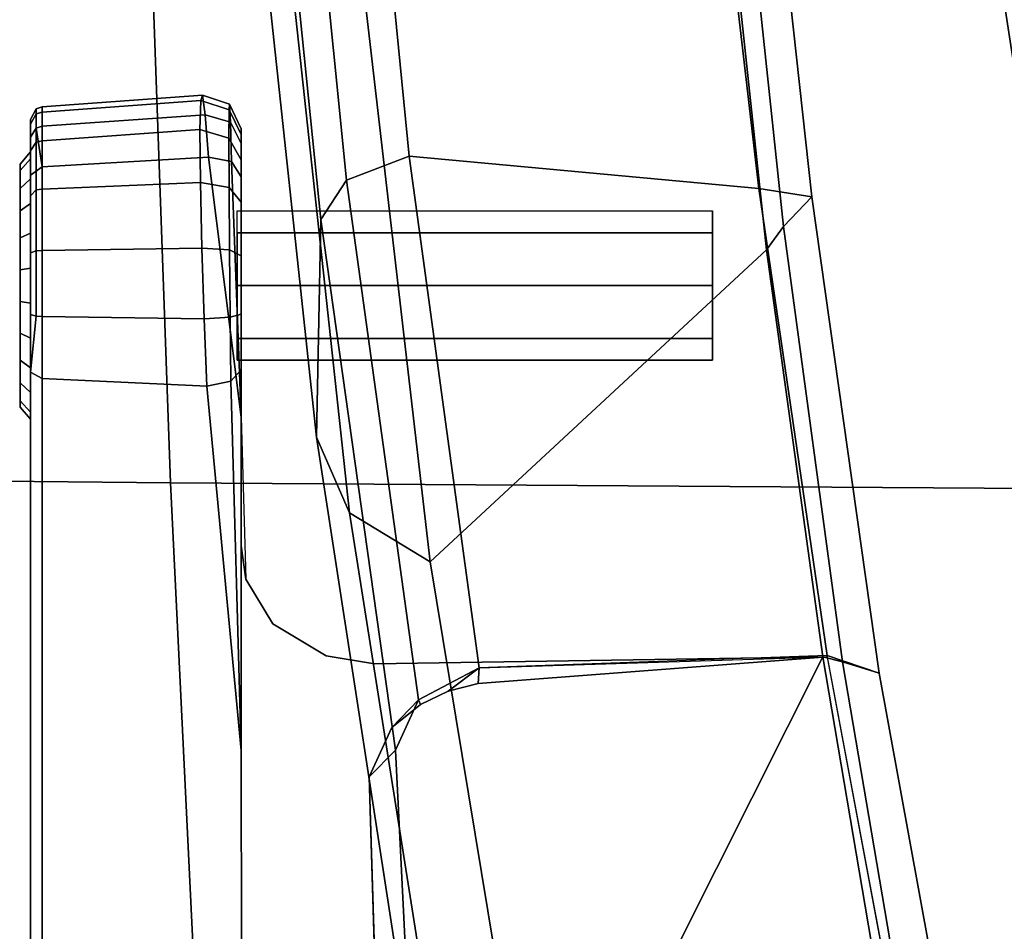
# Model space of a CAD drawing. Units: millimetres. Extents: x 12693 to 53433, y -1334 to 81661.
# Drawn here: x 13757 to 13816, y -1023 to -969 of the extents above; entities that cross this region are included whole.
import ezdxf

# ---------------------------------------------------------------- set-up
doc = ezdxf.new("R2010")
doc.units = ezdxf.units.MM
doc.header["$LTSCALE"] = 200
for name, color, linetype in [('72_HWAP_INSERT', 7, 'Continuous'), ('72_HWAP_SS_D3_A_2DFURN_2D3-ZODY-SEAT', 7, 'Continuous'), ('72_HWAP_SS_D3_A_2DFURN_2D3-ZODY_2DARM', 7, 'Continuous'), ('72_HWAP_SS_D3_A_2DFURN_2D3-ZODY_2DBASE', 7, 'Continuous'), ('72_HWAP_SS_D3_A_2DFURN_2D3-ZODY_2DBASE_2DACCESSORY', 7, 'Continuous')]:
    doc.layers.add(name, color=color, linetype=linetype)

# ---------------------------------------------------------------- blocks, each defined once
blk = doc.blocks.new('72HCSS3SZT-20-702MA1-ARM')
for points in [[(-0.030705, -0.118037, 0.368392), (-0.031771, -0.114903, 0.365655), (-0.085289, -0.105132, 0.376132), (-0.083579, -0.108153, 0.378559)], [(-0.031771, -0.114903, 0.365655), (-0.031094, -0.117099, 0.3316), (-0.083586, -0.108159, 0.343053), (-0.085289, -0.105132, 0.376132)], [(-0.031094, -0.117099, 0.3316), (-0.030786, -0.118297, 0.329144), (-0.083543, -0.10934, 0.340705), (-0.083586, -0.108159, 0.343053)], [(-0.030786, -0.118297, 0.329144), (-0.064815, -0.135384, 0.336776), (-0.098314, -0.129073, 0.34419), (-0.083543, -0.10934, 0.340705)], [(-0.003063, -0.118959, 0.359818), (-0.00486, -0.120658, 0.325957), (-0.031094, -0.117099, 0.3316), (-0.031771, -0.114903, 0.365655)], [(-0.030797, -0.118025, 0.368409), (-0.032386, -0.139056, 0.369267), (-0.031446, -0.139012, 0.366634)], [(0.025675, -0.122108, 0.353584), (0.021455, -0.123453, 0.32026), (-0.00486, -0.120658, 0.325957), (-0.003063, -0.118959, 0.359818)], [(-0.033655, -0.142547, 0.368246), (-0.033371, -0.142657, 0.364922), (-0.031446, -0.139012, 0.366634), (-0.032853, -0.140871, 0.368968)], [(-0.032853, -0.140871, 0.368968), (-0.031446, -0.139012, 0.366634), (-0.032386, -0.139056, 0.369267)], [(-0.038017, -0.145628, 0.363275), (-0.036412, -0.144039, 0.361916), (-0.033371, -0.142657, 0.364922), (-0.035048, -0.144262, 0.366782)], [(-0.035048, -0.144262, 0.366782), (-0.033371, -0.142657, 0.364922), (-0.033655, -0.142547, 0.368246)], [(-0.052449, -0.145194, 0.345245), (-0.054186, -0.143171, 0.340929), (-0.036412, -0.144039, 0.361916), (-0.038017, -0.145628, 0.363275)], [(-0.014179, -0.153963, 0.418798), (-0.013489, -0.153345, 0.417573), (-0.036422, -0.153345, 0.406133)], [(-0.036422, -0.153345, 0.406133), (-0.014473, -0.155415, 0.4192), (-0.014179, -0.153963, 0.418798)], [(-0.000678, -0.155318, 0.400419), (-0.016343, -0.153345, 0.386368), (-0.000951, -0.153933, 0.400806)], [(-0.000951, -0.153933, 0.400806), (-0.016343, -0.153345, 0.386368), (-0.001874, -0.153345, 0.401775)]]:
    blk.add_3dface(points)
for points, invisible_edges in [([(-0.077062, -0.144775, 0.380904), (-0.031201, -0.14532, 0.371387), (-0.030797, -0.118025, 0.368409), (-0.08358, -0.108148, 0.378559)], 1), ([(-0.031201, -0.14532, 0.371387), (-0.032386, -0.139056, 0.369267), (-0.030797, -0.118025, 0.368409)], 1), ([(-0.00842, -0.124948, 0.41369), (-0.011599, -0.124948, 0.406016), (-0.012916, -0.124948, 0.409195), (-0.011599, -0.124948, 0.412374)], 1), ([(-0.005241, -0.124948, 0.412374), (-0.00842, -0.124948, 0.404699), (-0.011599, -0.124948, 0.406016), (-0.00842, -0.124948, 0.41369)], 5), ([(-0.005241, -0.124948, 0.412374), (-0.003924, -0.124948, 0.409195), (-0.005241, -0.124948, 0.406016), (-0.00842, -0.124948, 0.404699)], 8), ([(-0.031201, -0.14532, 0.371387), (-0.032853, -0.140871, 0.368968), (-0.032386, -0.139056, 0.369267)], 9), ([(-0.031201, -0.14532, 0.371387), (-0.033655, -0.142547, 0.368246), (-0.032853, -0.140871, 0.368968)], 9), ([(-0.031201, -0.14532, 0.371387), (-0.035048, -0.144262, 0.366782), (-0.033655, -0.142547, 0.368246)], 9), ([(-0.030731, -0.148221, 0.372268), (-0.031201, -0.14532, 0.371387), (-0.077062, -0.144775, 0.380904), (-0.076022, -0.147792, 0.381518)], 10), ([(-0.031201, -0.14532, 0.371387), (-0.038017, -0.145628, 0.363275), (-0.035048, -0.144262, 0.366782)], 9), ([(-0.036387, -0.16535, 0.368061), (-0.052258, -0.16535, 0.348298), (-0.052449, -0.145194, 0.345245), (-0.038017, -0.145628, 0.363275)], 8), ([(-0.036387, -0.16535, 0.368061), (-0.038017, -0.145628, 0.363275), (-0.031201, -0.14532, 0.371387), (-0.030731, -0.148221, 0.372268)], 11), ([(-0.028789, -0.151449, 0.374667), (-0.030731, -0.148221, 0.372268), (-0.076022, -0.147792, 0.381518), (-0.074044, -0.150394, 0.382895)], 10), ([(-0.030536, -0.16535, 0.37474), (-0.036387, -0.16535, 0.368061), (-0.030731, -0.148221, 0.372268), (-0.028789, -0.151449, 0.374667)], 10), ([(-0.026104, -0.153076, 0.377635), (-0.028789, -0.151449, 0.374667), (-0.074044, -0.150394, 0.382895), (-0.070781, -0.152508, 0.385248)], 10), ([(-0.026104, -0.153076, 0.377635), (-0.030536, -0.16535, 0.37474), (-0.028789, -0.151449, 0.374667), (-0.026104, -0.153076, 0.377635)], 3), ([(-0.024105, -0.153345, 0.379514), (-0.026104, -0.153076, 0.377635), (-0.070781, -0.152508, 0.385248), (-0.067201, -0.153293, 0.387518)], 10), ([(-0.016343, -0.153345, 0.386368), (-0.026104, -0.153076, 0.377635), (-0.067201, -0.153293, 0.387518), (-0.036422, -0.153345, 0.406133)], 10), ([(-0.024105, -0.153345, 0.379514), (-0.024134, -0.16535, 0.380895), (-0.030536, -0.16535, 0.37474), (-0.026104, -0.153076, 0.377635)], 5), ([(-0.067201, -0.153293, 0.387518), (-0.068311, -0.165351, 0.38557), (-0.014023, -0.16535, 0.418456), (-0.036422, -0.153345, 0.406133)], 5), ([(-0.014473, -0.155415, 0.4192), (-0.036422, -0.153345, 0.406133), (-0.014023, -0.16535, 0.418456)], 2), ([(-0.001874, -0.153345, 0.401775), (-0.016343, -0.153345, 0.386368), (-0.036422, -0.153345, 0.406133), (-0.013489, -0.153345, 0.417573)], 10), ([(-0.001258, -0.16535, 0.401077), (-0.024134, -0.16535, 0.380895), (-0.016342, -0.153345, 0.386369), (-0.000678, -0.155318, 0.400419)], 2), ([(-0.024134, -0.16535, 0.380895), (-0.024105, -0.153345, 0.379514), (-0.016343, -0.153345, 0.386368)], 9), ([(0.000134, -0.153345, 0.404662), (-0.001874, -0.153345, 0.401775), (-0.013489, -0.153345, 0.417573), (-0.010143, -0.153345, 0.418659)], 10), ([(0.000134, -0.153345, 0.404662), (-0.010143, -0.153345, 0.418659), (-0.006631, -0.153345, 0.418514), (0.001029, -0.153345, 0.408062)], 5), ([(0.001029, -0.153345, 0.408062), (-0.006631, -0.153345, 0.418514), (-0.003392, -0.153345, 0.417146), (0.00069, -0.153345, 0.41156)], 5), ([(0.00069, -0.153345, 0.41156), (-0.003392, -0.153345, 0.417146), (-0.000844, -0.153345, 0.414723)], 1), ([(-0.068311, -0.165351, 0.38557), (-0.066262, -0.166045, 0.385966), (-0.01363, -0.166045, 0.417807), (-0.014023, -0.16535, 0.418456)], 1), ([(-0.036387, -0.16535, 0.368061), (-0.036979, -0.166045, 0.368536), (-0.05285, -0.166045, 0.348773), (-0.052258, -0.16535, 0.348298)], 1), ([(-0.030536, -0.16535, 0.37474), (-0.031085, -0.166045, 0.375264), (-0.036979, -0.166045, 0.368536), (-0.036387, -0.16535, 0.368061)], 5), ([(-0.024134, -0.16535, 0.380895), (-0.024636, -0.166045, 0.381464), (-0.031085, -0.166045, 0.375264), (-0.030536, -0.16535, 0.37474)], 5), ([(-0.001258, -0.16535, 0.401077), (-0.001761, -0.166045, 0.401647), (-0.024636, -0.166045, 0.381464), (-0.024134, -0.16535, 0.380895)], 4), ([(-0.079657, -0.166045, 0.374239), (-0.092182, -0.166045, 0.358643), (-0.05285, -0.166045, 0.348773), (-0.036979, -0.166045, 0.368536)], 10), ([(-0.079657, -0.166045, 0.374239), (-0.036979, -0.166045, 0.368536), (-0.031085, -0.166045, 0.375264), (-0.074443, -0.166045, 0.37982)], 5), ([(-0.069487, -0.166045, 0.383845), (-0.074443, -0.166045, 0.37982), (-0.031085, -0.166045, 0.375264), (-0.024636, -0.166045, 0.381464)], 10), ([(-0.066262, -0.166045, 0.385966), (-0.069487, -0.166045, 0.383845), (-0.024636, -0.166045, 0.381464)], 10), ([(-0.066262, -0.166045, 0.385966), (-0.024636, -0.166045, 0.381464), (-0.001761, -0.166045, 0.401647), (-0.01363, -0.166045, 0.417807)], 5), ([(-0.01363, -0.166045, 0.417807), (-0.001761, -0.166045, 0.401647), (0.00052, -0.166045, 0.404569), (-0.010159, -0.166045, 0.419109)], 5), ([(-0.010159, -0.166045, 0.419109), (0.00052, -0.166045, 0.404569), (0.001588, -0.166045, 0.408118), (-0.006454, -0.166045, 0.419066)], 5), ([(-0.006454, -0.166045, 0.419066), (0.001588, -0.166045, 0.408118), (0.001298, -0.166045, 0.411815), (-0.003012, -0.166045, 0.417684)], 5), ([(-0.003012, -0.166045, 0.417684), (0.001298, -0.166045, 0.411815), (-0.000307, -0.166045, 0.415153)], 1), ([(-0.015357, -0.166675, 0.406321), (-0.005546, -0.166675, 0.402257), (-0.002568, -0.166675, 0.404697), (-0.015738, -0.166675, 0.410152)], 5), ([(-0.015738, -0.166675, 0.410152), (-0.002568, -0.166675, 0.404697), (-0.001102, -0.166675, 0.408237), (-0.014272, -0.166675, 0.413692)], 5), ([(-0.015357, -0.166675, 0.406321), (-0.012917, -0.166675, 0.403342), (-0.009378, -0.166675, 0.401876), (-0.005546, -0.166675, 0.402257)], 8), ([(-0.014272, -0.166675, 0.413692), (-0.001102, -0.166675, 0.408237), (-0.001483, -0.166675, 0.412068), (-0.011294, -0.166675, 0.416132)], 5), ([(-0.011294, -0.166675, 0.416132), (-0.001483, -0.166675, 0.412068), (-0.003923, -0.166675, 0.415047), (-0.007462, -0.166675, 0.416513)], 1)]:
    blk.add_3dface(points, dxfattribs=dict(invisible_edges=invisible_edges))
mesh = blk.add_polymesh((2, 4))
for k, corner in enumerate([(-0.030705, -0.118037, 0.368392), (-0.002562, -0.122152, 0.362809), (0.02562, -0.125419, 0.356876), (0.053823, -0.127566, 0.350587), (-0.031771, -0.114903, 0.365655), (-0.003063, -0.118959, 0.359818), (0.025675, -0.122108, 0.353584), (0.054586, -0.123968, 0.347661)]):
    mesh.set_mesh_vertex(divmod(k, 4), corner)
mesh = blk.add_polymesh((2, 4))
for k, corner in enumerate([(0.042942, -0.126387, 0.313123), (0.01832, -0.124316, 0.318556), (-0.006274, -0.121685, 0.323879), (-0.030786, -0.118297, 0.329144), (0.047652, -0.124781, 0.313696), (0.021455, -0.123453, 0.32026), (-0.00486, -0.120658, 0.325957), (-0.031094, -0.117099, 0.3316)]):
    mesh.set_mesh_vertex(divmod(k, 4), corner)
mesh = blk.add_polymesh((2, 4))
for k, corner in enumerate([(-0.031446, -0.139012, 0.366634), (-0.000622, -0.143217, 0.360484), (0.030283, -0.146259, 0.354066), (0.061228, -0.148316, 0.347448), (-0.030705, -0.118037, 0.368392), (-0.002562, -0.122152, 0.362809), (0.02562, -0.125419, 0.356876), (0.053823, -0.127566, 0.350587)]):
    mesh.set_mesh_vertex(divmod(k, 4), corner)
mesh = blk.add_polymesh((2, 4))
for k, corner in enumerate([(0.05508, -0.149557, 0.310863), (0.014964, -0.14659, 0.319716), (-0.025057, -0.14196, 0.328261), (-0.064815, -0.135384, 0.336776), (0.042942, -0.126387, 0.313123), (0.01832, -0.124316, 0.318556), (-0.006274, -0.121685, 0.323879), (-0.030786, -0.118297, 0.329144)]):
    mesh.set_mesh_vertex(divmod(k, 4), corner)
mesh = blk.add_polymesh((2, 8), dxfattribs=dict(n_close=True))
for k, corner in enumerate([(-0.003924, -0.124948, 0.409195), (-0.005241, -0.124948, 0.412374), (-0.00842, -0.124948, 0.41369), (-0.011599, -0.124948, 0.412374), (-0.012916, -0.124948, 0.409195), (-0.011599, -0.124948, 0.406016), (-0.00842, -0.124948, 0.404699), (-0.005241, -0.124948, 0.406016), (-0.003924, -0.153599, 0.409195), (-0.005241, -0.153599, 0.412374), (-0.00842, -0.153599, 0.41369), (-0.011599, -0.153599, 0.412374), (-0.012916, -0.153599, 0.409195), (-0.011599, -0.153599, 0.406016), (-0.00842, -0.153599, 0.404699), (-0.005241, -0.153599, 0.406016)]):
    mesh.set_mesh_vertex(divmod(k, 8), corner)
mesh = blk.add_polymesh((4, 3))
for k, corner in enumerate([(-0.054186, -0.143171, 0.340929), (-0.06047, -0.140755, 0.338926), (-0.064815, -0.135384, 0.336776), (-0.01755, -0.148799, 0.33306), (-0.022106, -0.14681, 0.33042), (-0.025057, -0.14196, 0.328261), (0.019326, -0.152773, 0.325329), (0.016654, -0.151022, 0.3217), (0.014964, -0.14659, 0.319716), (0.056246, -0.15545, 0.317237), (0.055338, -0.153797, 0.312914), (0.05508, -0.149557, 0.310863)]):
    mesh.set_mesh_vertex(divmod(k, 3), corner)
mesh = blk.add_polymesh((4, 3))
for k, corner in enumerate([(0.059663, -0.154125, 0.34173), (0.060616, -0.152309, 0.345649), (0.061228, -0.148316, 0.347448), (0.027593, -0.151811, 0.348752), (0.029209, -0.150134, 0.352362), (0.030283, -0.146259, 0.354066), (-0.004438, -0.148541, 0.355553), (-0.002073, -0.146998, 0.358773), (-0.000622, -0.143217, 0.360484), (-0.036412, -0.144039, 0.361916), (-0.033371, -0.142657, 0.364922), (-0.031446, -0.139012, 0.366634)]):
    mesh.set_mesh_vertex(divmod(k, 3), corner)
mesh = blk.add_polymesh((2, 4))
for k, corner in enumerate([(-0.054186, -0.143171, 0.340929), (-0.01755, -0.148799, 0.33306), (0.019326, -0.152773, 0.325329), (0.056246, -0.15545, 0.317237), (-0.036412, -0.144039, 0.361916), (-0.004438, -0.148541, 0.355553), (0.027593, -0.151811, 0.348752), (0.059663, -0.154125, 0.34173)]):
    mesh.set_mesh_vertex(divmod(k, 4), corner)
mesh = blk.add_polymesh((2, 9))
for k, corner in enumerate([(-0.001874, -0.153345, 0.401775), (0.000134, -0.153345, 0.404662), (0.001029, -0.153345, 0.408062), (0.00069, -0.153345, 0.41156), (-0.000844, -0.153345, 0.414723), (-0.003392, -0.153345, 0.417146), (-0.006631, -0.153345, 0.418514), (-0.010143, -0.153345, 0.418659), (-0.013489, -0.153345, 0.417573), (-0.000951, -0.153933, 0.400806), (0.001422, -0.153996, 0.404106), (0.002506, -0.154045, 0.408009), (0.002175, -0.154076, 0.412042), (0.000467, -0.154088, 0.415722), (-0.002502, -0.15408, 0.418488), (-0.006275, -0.154054, 0.41997), (-0.01032, -0.154014, 0.420054), (-0.014179, -0.153963, 0.418798)]):
    mesh.set_mesh_vertex(divmod(k, 9), corner)
mesh = blk.add_polymesh((2, 9))
for k, corner in enumerate([(-0.000951, -0.153933, 0.400806), (0.001422, -0.153996, 0.404106), (0.002506, -0.154045, 0.408009), (0.002175, -0.154076, 0.412042), (0.000467, -0.154088, 0.415722), (-0.002502, -0.15408, 0.418488), (-0.006275, -0.154054, 0.41997), (-0.01032, -0.154014, 0.420054), (-0.014179, -0.153963, 0.418798), (-0.000677, -0.155311, 0.400419), (0.001868, -0.155521, 0.403853), (0.003051, -0.155683, 0.407946), (0.00273, -0.155788, 0.412193), (0.000978, -0.15583, 0.416092), (-0.002206, -0.155798, 0.418951), (-0.006173, -0.155713, 0.42051), (-0.010431, -0.155583, 0.420583), (-0.014473, -0.155415, 0.4192)]):
    mesh.set_mesh_vertex(divmod(k, 9), corner)
mesh = blk.add_polymesh((2, 9))
for k, corner in enumerate([(-0.000677, -0.155311, 0.400419), (0.001868, -0.155521, 0.403853), (0.003051, -0.155683, 0.407946), (0.00273, -0.155788, 0.412193), (0.000978, -0.15583, 0.416092), (-0.002206, -0.155798, 0.418951), (-0.006173, -0.155713, 0.42051), (-0.010431, -0.155583, 0.420583), (-0.014473, -0.155415, 0.4192), (-0.001258, -0.16535, 0.401077), (0.001194, -0.16535, 0.404221), (0.002343, -0.16535, 0.408037), (0.002031, -0.16535, 0.412013), (0.000304, -0.16535, 0.415602), (-0.002604, -0.16535, 0.418324), (-0.006305, -0.16535, 0.419811), (-0.01029, -0.16535, 0.419857), (-0.014023, -0.16535, 0.418456)]):
    mesh.set_mesh_vertex(divmod(k, 9), corner)
mesh = blk.add_polymesh((2, 9))
for k, corner in enumerate([(-0.001258, -0.16535, 0.401077), (0.001194, -0.16535, 0.404221), (0.002343, -0.16535, 0.408037), (0.002031, -0.16535, 0.412013), (0.000304, -0.16535, 0.415602), (-0.002604, -0.16535, 0.418324), (-0.006305, -0.16535, 0.419811), (-0.01029, -0.16535, 0.419857), (-0.014023, -0.16535, 0.418456), (-0.001258, -0.16535, 0.401077), (0.001073, -0.165695, 0.404246), (0.002221, -0.165695, 0.408021), (0.001923, -0.165695, 0.411959), (0.000219, -0.165695, 0.415516), (-0.002656, -0.165695, 0.418216), (-0.006319, -0.165695, 0.419692), (-0.010265, -0.165695, 0.419741), (-0.01363, -0.166045, 0.417807)]):
    mesh.set_mesh_vertex(divmod(k, 9), corner)
mesh = blk.add_polymesh((2, 9))
for k, corner in enumerate([(-0.001258, -0.16535, 0.401077), (0.001073, -0.165695, 0.404246), (0.002221, -0.165695, 0.408021), (0.001923, -0.165695, 0.411959), (0.000219, -0.165695, 0.415516), (-0.002656, -0.165695, 0.418216), (-0.006319, -0.165695, 0.419692), (-0.010265, -0.165695, 0.419741), (-0.01363, -0.166045, 0.417807), (-0.001761, -0.166045, 0.401647), (0.00052, -0.166045, 0.404569), (0.001588, -0.166045, 0.408118), (0.001298, -0.166045, 0.411815), (-0.000307, -0.166045, 0.415153), (-0.003012, -0.166045, 0.417684), (-0.006454, -0.166045, 0.419066), (-0.010159, -0.166045, 0.419109), (-0.01363, -0.166045, 0.417807)]):
    mesh.set_mesh_vertex(divmod(k, 9), corner)
mesh = blk.add_polymesh((2, 13))
for k, corner in enumerate([(-0.011581, -0.166045, 0.416825), (-0.014857, -0.166045, 0.414141), (-0.01647, -0.166045, 0.410248), (-0.01605, -0.166045, 0.406034), (-0.013367, -0.166045, 0.402757), (-0.009473, -0.166045, 0.401145), (-0.005259, -0.166045, 0.401564), (-0.001983, -0.166045, 0.404248), (-0.00037, -0.166045, 0.408141), (-0.00079, -0.166045, 0.412355), (-0.003473, -0.166045, 0.415632), (-0.007367, -0.166045, 0.417244), (-0.011581, -0.166045, 0.416825), (-0.011294, -0.166675, 0.416132), (-0.014272, -0.166675, 0.413692), (-0.015738, -0.166675, 0.410152), (-0.015357, -0.166675, 0.406321), (-0.012917, -0.166675, 0.403342), (-0.009378, -0.166675, 0.401876), (-0.005546, -0.166675, 0.402257), (-0.002568, -0.166675, 0.404697), (-0.001102, -0.166675, 0.408237), (-0.001483, -0.166675, 0.412068), (-0.003923, -0.166675, 0.415047), (-0.007462, -0.166675, 0.416513), (-0.011294, -0.166675, 0.416132)]):
    mesh.set_mesh_vertex(divmod(k, 13), corner)
blk = doc.blocks.new('72HCSS3SZT-20-702MA1-BASE')
mesh = blk.add_polymesh((2, 7))
for k, corner in enumerate([(-0.265978, -0.176097, 0.091239), (-0.227652, -0.147956, 0.106504), (-0.189106, -0.11961, 0.120806), (-0.150355, -0.091071, 0.134139), (-0.111415, -0.06235, 0.146495), (-0.072302, -0.03346, 0.15787), (-0.033035, -0.004415, 0.168278), (-0.265663, -0.175213, 0.075304), (-0.227057, -0.146628, 0.084839), (-0.18845, -0.118043, 0.094373), (-0.149844, -0.089458, 0.103908), (-0.111237, -0.060873, 0.113443), (-0.072631, -0.032288, 0.122978), (-0.034024, -0.003703, 0.132513)]):
    mesh.set_mesh_vertex(divmod(k, 7), corner)
mesh = blk.add_polymesh((4, 7))
for k, corner in enumerate([(-0.033035, -0.004415, 0.168278), (-0.072302, -0.03346, 0.15787), (-0.111415, -0.06235, 0.146495), (-0.150355, -0.091071, 0.134139), (-0.189106, -0.11961, 0.120806), (-0.227652, -0.147956, 0.106504), (-0.265978, -0.176097, 0.091239), (-0.032587, -0.006678, 0.175083), (-0.071998, -0.035432, 0.164209), (-0.111291, -0.0642, 0.152299), (-0.150414, -0.092914, 0.139404), (-0.189323, -0.12151, 0.125604), (-0.227975, -0.14992, 0.110982), (-0.266323, -0.178081, 0.095613), (-0.031524, -0.01229, 0.179473), (-0.071082, -0.040381, 0.167975), (-0.110403, -0.068613, 0.155667), (-0.149468, -0.096917, 0.14255), (-0.188274, -0.125217, 0.128662), (-0.226817, -0.15344, 0.114045), (-0.265085, -0.181514, 0.098721), (-0.028751, -0.018726, 0.18112), (-0.068424, -0.046363, 0.169306), (-0.107847, -0.074066, 0.156839), (-0.146996, -0.101835, 0.143673), (-0.18586, -0.129664, 0.129807), (-0.224432, -0.157546, 0.115247), (-0.262692, -0.185476, 0.099969)]):
    mesh.set_mesh_vertex(divmod(k, 7), corner)
mesh = blk.add_polymesh((4, 7))
for k, corner in enumerate([(-0.026693, -0.021559, 0.18112), (-0.065238, -0.050772, 0.169364), (-0.103768, -0.079694, 0.156869), (-0.142275, -0.108335, 0.143674), (-0.180749, -0.136685, 0.129781), (-0.219183, -0.164741, 0.115193), (-0.257573, -0.192521, 0.099969), (-0.021405, -0.026224, 0.179537), (-0.060347, -0.055181, 0.168079), (-0.099352, -0.083844, 0.155746), (-0.138345, -0.112241, 0.142603), (-0.177255, -0.140392, 0.128688), (-0.216009, -0.168316, 0.114046), (-0.254538, -0.196053, 0.09876), (-0.016418, -0.028909, 0.175075), (-0.055944, -0.057513, 0.164216), (-0.095447, -0.085992, 0.152299), (-0.134848, -0.114326, 0.139397), (-0.174068, -0.142494, 0.125591), (-0.213033, -0.170474, 0.110962), (-0.251668, -0.19825, 0.095607), (-0.014407, -0.030055, 0.168278), (-0.054165, -0.058425, 0.15787), (-0.093727, -0.086696, 0.146495), (-0.133075, -0.114855, 0.134139), (-0.172192, -0.14289, 0.120806), (-0.211062, -0.170791, 0.106504), (-0.249669, -0.198545, 0.091239)]):
    mesh.set_mesh_vertex(divmod(k, 7), corner)
mesh = blk.add_polymesh((2, 7))
for k, corner in enumerate([(-0.248731, -0.198518, 0.075304), (-0.209615, -0.170635, 0.084839), (-0.170499, -0.142751, 0.094373), (-0.131383, -0.114867, 0.103908), (-0.092267, -0.086983, 0.113443), (-0.053151, -0.059099, 0.122978), (-0.014035, -0.031216, 0.132513), (-0.249669, -0.198545, 0.091239), (-0.211062, -0.170791, 0.106504), (-0.172192, -0.14289, 0.120806), (-0.133075, -0.114855, 0.134139), (-0.093727, -0.086696, 0.146495), (-0.054165, -0.058425, 0.15787), (-0.014407, -0.030055, 0.168278)]):
    mesh.set_mesh_vertex(divmod(k, 7), corner)
mesh = blk.add_polymesh((2, 7))
for k, corner in enumerate([(0.085287, -0.307378, 0.091239), (0.070366, -0.262231, 0.106504), (0.055319, -0.216812, 0.120806), (0.040151, -0.171139, 0.134139), (0.02487, -0.125229, 0.146495), (0.00948, -0.079103, 0.15787), (-0.006009, -0.032782, 0.168278), (0.084543, -0.306805, 0.075304), (0.069287, -0.261254, 0.084839), (0.054031, -0.215704, 0.094373), (0.038775, -0.170154, 0.103908), (0.023519, -0.124603, 0.113443), (0.008263, -0.079053, 0.122978), (-0.006993, -0.033503, 0.132513)]):
    mesh.set_mesh_vertex(divmod(k, 7), corner)
mesh = blk.add_polymesh((4, 7))
for k, corner in enumerate([(-0.006009, -0.032782, 0.168278), (0.00948, -0.079103, 0.15787), (0.02487, -0.125229, 0.146495), (0.040151, -0.171139, 0.134139), (0.055319, -0.216812, 0.120806), (0.070366, -0.262231, 0.106504), (0.085287, -0.307378, 0.091239), (-0.003719, -0.033055, 0.175083), (0.011449, -0.079423, 0.164209), (0.026667, -0.125683, 0.152299), (0.041886, -0.171764, 0.139404), (0.057059, -0.217605, 0.125604), (0.072135, -0.263145, 0.110982), (0.087067, -0.308319, 0.095613), (0.001947, -0.033779, 0.179473), (0.016439, -0.080082, 0.167975), (0.031139, -0.126202, 0.155667), (0.045985, -0.172102, 0.14255), (0.060909, -0.217753, 0.128662), (0.07584, -0.263131, 0.114045), (0.090714, -0.308201, 0.098721), (0.008924, -0.033131, 0.18112), (0.022949, -0.079402, 0.169306), (0.037114, -0.125457, 0.156839), (0.051427, -0.17127, 0.143673), (0.065884, -0.216832, 0.129807), (0.080481, -0.262132, 0.115247), (0.095221, -0.30715, 0.099969)]):
    mesh.set_mesh_vertex(divmod(k, 7), corner)
blk = doc.blocks.new('72HCSS3SZT-20-702MA1-BASEACC')
mesh = blk.add_polymesh((2, 19))
for k, corner in enumerate([(0.005389, 0.108032, 0.317402), (-0.008912, 0.102003, 0.316653), (-0.021187, 0.092373, 0.316009), (-0.032166, 0.081288, 0.315434), (-0.041724, 0.068948, 0.314933), (-0.049576, 0.055451, 0.314521), (-0.055658, 0.04107, 0.314203), (-0.059925, 0.026049, 0.313979), (-0.062225, 0.0106, 0.313859), (-0.062321, -0.005014, 0.313854), (-0.060876, -0.020556, 0.313929), (-0.057276, -0.035753, 0.314118), (-0.051723, -0.05035, 0.314409), (-0.044468, -0.064174, 0.314789), (-0.035467, -0.076931, 0.315261), (-0.024894, -0.08841, 0.315815), (-0.013028, -0.098539, 0.316437), (0.000536, -0.106115, 0.317148), (0.015891, -0.108474, 0.317952), (0.014322, 0.106934, 0.345282), (-0.001214, 0.104597, 0.343251), (-0.014783, 0.096539, 0.341569), (-0.026771, 0.086155, 0.340012), (-0.037198, 0.07419, 0.338561), (-0.046105, 0.06104, 0.337234), (-0.053147, 0.046784, 0.336122), (-0.058242, 0.031706, 0.33526), (-0.061389, 0.016093, 0.334751), (-0.062441, 0.00019, 0.3346), (-0.061389, -0.015712, 0.334744), (-0.058257, -0.031329, 0.335262), (-0.0531, -0.046381, 0.336128), (-0.046094, -0.060651, 0.337237), (-0.037263, -0.073853, 0.338559), (-0.026742, -0.085735, 0.340014), (-0.014818, -0.096192, 0.341564), (-0.001205, -0.104175, 0.343251), (0.014322, -0.10656, 0.345282)]):
    mesh.set_mesh_vertex(divmod(k, 19), corner)
mesh = blk.add_polymesh((2, 19))
for k, corner in enumerate([(0.015891, -0.108474, 0.317952), (0.000536, -0.106115, 0.317148), (-0.013028, -0.098539, 0.316437), (-0.024894, -0.08841, 0.315815), (-0.035467, -0.076931, 0.315261), (-0.044468, -0.064174, 0.314789), (-0.051723, -0.05035, 0.314409), (-0.057276, -0.035753, 0.314118), (-0.060876, -0.020556, 0.313929), (-0.062321, -0.005014, 0.313854), (-0.062225, 0.0106, 0.313859), (-0.059925, 0.026049, 0.313979), (-0.055658, 0.04107, 0.314203), (-0.049576, 0.055451, 0.314521), (-0.041724, 0.068948, 0.314933), (-0.032166, 0.081288, 0.315434), (-0.021187, 0.092373, 0.316009), (-0.008912, 0.102003, 0.316653), (0.005389, 0.108032, 0.317402), (0.015469, -0.105694, 0.278116), (0.000203, -0.102745, 0.281024), (-0.013026, -0.09469, 0.284523), (-0.02484, -0.084646, 0.288119), (-0.035315, -0.073096, 0.29131), (-0.044218, -0.060188, 0.294025), (-0.051395, -0.046151, 0.296145), (-0.056707, -0.031251, 0.29785), (-0.05989, -0.015689, 0.298812), (-0.060835, 0.000191, 0.299097), (-0.059897, 0.01606, 0.298812), (-0.056709, 0.031622, 0.297851), (-0.051411, 0.04654, 0.296221), (-0.044241, 0.060578, 0.294038), (-0.035291, 0.073451, 0.291314), (-0.024832, 0.085002, 0.28809), (-0.013007, 0.095024, 0.284498), (0.000189, 0.103152, 0.281024), (0.015469, 0.106068, 0.278116)]):
    mesh.set_mesh_vertex(divmod(k, 19), corner)
blk = doc.blocks.new('72HCSS3SZT-20-702MA1-SEAT')
mesh = blk.add_polymesh((9, 9))
for k, corner in enumerate([(0.232318, 0.221151, 0.444035), (0.196934, 0.219271, 0.451301), (0.160976, 0.217311, 0.455022), (0.124848, 0.215571, 0.456725), (0.088678, 0.213958, 0.457406), (0.052502, 0.212385, 0.457804), (0.016331, 0.210771, 0.458448), (-0.019806, 0.20901, 0.459951), (-0.05583, 0.206977, 0.462979), (0.231587, 0.166043, 0.437861), (0.196214, 0.164444, 0.444926), (0.160284, 0.162968, 0.448118), (0.124196, 0.161826, 0.449073), (0.088072, 0.160863, 0.448897), (0.051941, 0.159938, 0.448438), (0.01581, 0.158909, 0.448334), (-0.020298, 0.157615, 0.449307), (-0.056312, 0.155877, 0.452135), (0.230815, 0.110818, 0.432891), (0.195461, 0.109661, 0.439835), (0.159581, 0.108671, 0.442705), (0.123564, 0.10798, 0.443205), (0.087521, 0.10745, 0.442507), (0.051472, 0.106948, 0.441526), (0.015412, 0.106343, 0.440968), (-0.020646, 0.10549, 0.441619), (-0.05664, 0.104228, 0.444325), (0.230345, 0.055449, 0.429864), (0.195002, 0.054844, 0.436732), (0.159153, 0.054347, 0.439402), (0.123179, 0.054024, 0.439619), (0.087186, 0.053794, 0.438598), (0.051185, 0.053578, 0.437293), (0.015169, 0.053301, 0.436452), (-0.020859, 0.052877, 0.436903), (-0.056842, 0.052216, 0.439533), (0.230185, 0.000004, 0.428834), (0.194846, 0.000004, 0.435673), (0.159007, 0.000004, 0.438271), (0.123047, 0.000004, 0.438385), (0.08707, 0.000004, 0.437246), (0.051087, 0.000004, 0.435823), (0.015084, 0.000004, 0.43488), (-0.020933, 0.000004, 0.435259), (-0.056913, 0.000004, 0.437861), (0.230348, -0.05544, 0.429886), (0.195005, -0.054835, 0.436754), (0.159156, -0.054338, 0.439424), (0.123181, -0.054014, 0.439642), (0.087188, -0.053783, 0.438621), (0.051187, -0.053567, 0.437317), (0.01517, -0.05329, 0.436477), (-0.020858, -0.052866, 0.436928), (-0.056841, -0.052204, 0.439559), (0.230814, -0.11081, 0.432888), (0.19546, -0.109653, 0.43983), (0.159581, -0.108663, 0.442697), (0.123563, -0.107973, 0.443193), (0.087521, -0.107443, 0.442491), (0.051471, -0.106941, 0.441505), (0.015411, -0.106337, 0.440942), (-0.020647, -0.105484, 0.44159), (-0.056642, -0.104222, 0.444295), (0.231583, -0.166038, 0.437833), (0.19621, -0.164439, 0.444901), (0.160281, -0.162962, 0.448099), (0.124193, -0.161818, 0.449062), (0.08807, -0.160853, 0.448896), (0.051941, -0.159926, 0.448447), (0.015811, -0.158896, 0.448352), (-0.020297, -0.157601, 0.449332), (-0.05631, -0.155863, 0.452162), (0.232318, -0.221142, 0.444035), (0.196934, -0.219262, 0.451301), (0.160976, -0.217302, 0.455022), (0.124848, -0.215563, 0.456725), (0.088678, -0.213949, 0.457406), (0.052502, -0.212376, 0.457804), (0.016331, -0.210762, 0.458448), (-0.019806, -0.209001, 0.459951), (-0.05583, -0.206968, 0.462979)]):
    mesh.set_mesh_vertex(divmod(k, 9), corner)
blk = doc.blocks.new('XCAD036D8110B9B681D4572EF49EDC90316AA7')
at = {"layer": '72_HWAP_SS_D3_A_2DFURN_2D3-ZODY-SEAT', "color": 0}
blk.add_blockref('72HCSS3SZT-20-702MA1-SEAT', (0, 0), dxfattribs=at)
at = {"layer": '72_HWAP_SS_D3_A_2DFURN_2D3-ZODY_2DARM', "color": 0}
blk.add_blockref('72HCSS3SZT-20-702MA1-ARM', (0, 0), dxfattribs=at)
at = {"layer": '72_HWAP_SS_D3_A_2DFURN_2D3-ZODY_2DBASE', "color": 0}
blk.add_blockref('72HCSS3SZT-20-702MA1-BASE', (0, 0), dxfattribs=at)
at = {"layer": '72_HWAP_SS_D3_A_2DFURN_2D3-ZODY_2DBASE_2DACCESSORY', "color": 0}
blk.add_blockref('72HCSS3SZT-20-702MA1-BASEACC', (0, 0), dxfattribs=at)

msp = doc.modelspace()

# ---------------------------------------------------------------- block references
at = {"layer": '72_HWAP_INSERT', "xscale": -999.9999999990687, "yscale": 999.9999999990687, "zscale": 999.9999999989606, "rotation": 270}
msp.add_blockref('XCAD036D8110B9B681D4572EF49EDC90316AA7', (13923.634, -976.123, 0.003), dxfattribs=at)

doc.saveas('drawing.dxf')
